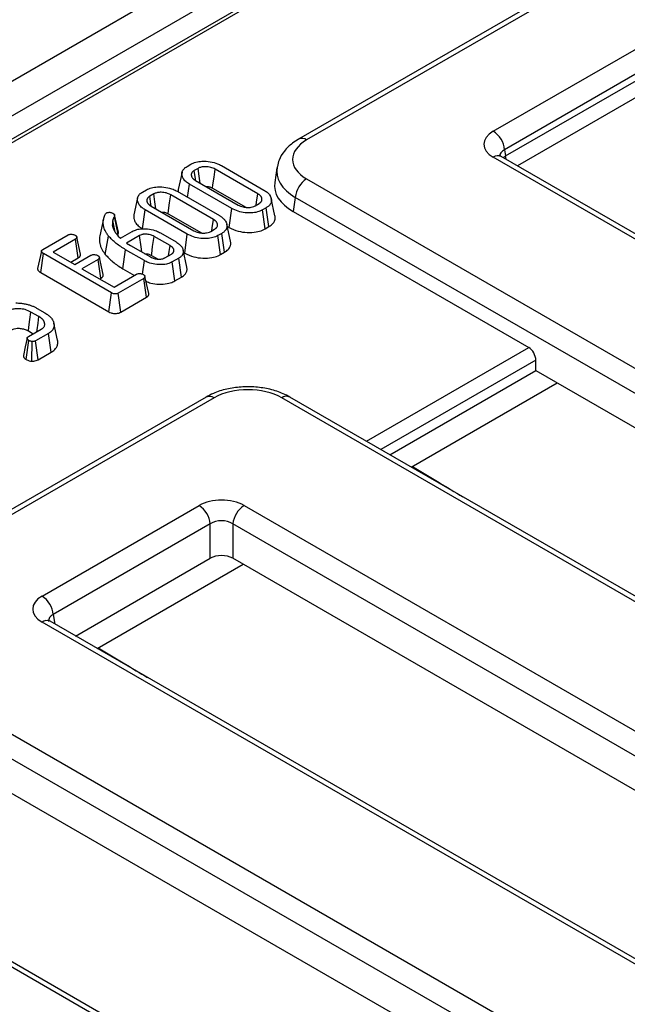
# Model space of a CAD drawing. Units: millimetres. Extents: x -6 to 592, y 1 to 415.
# Drawn here: x 395 to 406, y 216 to 235 of the extents above; entities that cross this region are included whole.
import ezdxf

# ---------------------------------------------------------------- set-up
doc = ezdxf.new("R2010")
doc.units = ezdxf.units.MM

msp = doc.modelspace()

# ---------------------------------------------------------------- linework, layer by layer
at = {"color": 7, "linetype": 'Continuous', "lineweight": 25}
for p, q in [((346.440547, 205.829695), (487.720482, 287.388866)), ((347.006232, 205.503132), (488.286167, 287.062302)), ((403.518709, 237.689962), (361.737382, 213.570116)), ((403.618701, 237.680061), (361.837374, 213.560214)), ((405.957971, 235.993635), (400.033987, 232.573791)), ((406.107958, 235.978782), (400.183975, 232.558939)), ((403.685277, 232.722687), (406.628733, 234.421908)), ((406.840058, 234.0763), (403.896602, 232.377079)), ((403.914366, 232.259842), (406.840058, 233.948808)), ((481.841325, 187.11618), (403.685277, 232.234706)), ((481.991312, 187.131032), (403.835265, 232.249558)), ((403.896602, 232.377079), (403.914366, 232.259842)), ((397.941655, 232.062684), (398.013698, 232.104273)), ((398.58913, 232.077188), (399.380993, 231.620055)), ((397.84903, 231.953883), (397.779067, 231.632418)), ((398.150215, 232.026512), (398.076357, 231.983874)), ((399.268994, 231.550506), (398.468656, 232.012532)), ((399.627575, 232.037871), (399.585916, 231.762942)), ((397.953346, 231.482422), (397.988574, 231.730494)), ((398.780436, 231.273361), (397.988574, 231.730494)), ((398.100573, 231.800042), (398.900911, 231.338017)), ((400.183975, 231.826968), (481.135025, 185.094921)), ((397.108625, 231.581786), (397.180668, 231.623375)), ((397.317185, 231.545614), (397.243327, 231.502976)), ((398.435964, 231.069609), (397.635626, 231.531634)), ((397.7561, 231.59629), (398.547963, 231.139157)), ((398.419941, 231.656456), (399.043569, 231.296443)), ((397.016, 231.472985), (396.946037, 231.15152)), ((397.267543, 231.319144), (398.067881, 230.857119)), ((399.219351, 231.324037), (399.29321, 231.366675)), ((399.590957, 231.138746), (399.520965, 231.460339)), ((399.97265, 231.48136), (399.932296, 231.215048)), ((480.9237, 184.749313), (399.97265, 231.48136)), ((396.411205, 231.171135), (396.42967, 231.189833)), ((396.649791, 230.78869), (396.581322, 231.125702)), ((396.654421, 230.831596), (396.584499, 231.152861)), ((397.105119, 230.894507), (397.155544, 231.249596)), ((397.947407, 230.792463), (397.155544, 231.249596)), ((397.586912, 231.175558), (398.210539, 230.815545)), ((398.73108, 230.917655), (398.780436, 231.273361)), ((399.427911, 231.287865), (399.355869, 231.246276)), ((399.404878, 230.89037), (399.355869, 231.246276)), ((399.478626, 230.932943), (399.427911, 231.287865)), ((399.932296, 231.215048), (404.352639, 228.663238)), ((396.376802, 231.079874), (396.306773, 230.758113)), ((396.554858, 230.909632), (396.542879, 230.964762)), ((398.757927, 230.657848), (398.687935, 230.979442)), ((398.697115, 230.937263), (398.73108, 230.917655)), ((395.23794, 230.501862), (395.716509, 230.778134)), ((396.408885, 230.41242), (396.472653, 230.756466)), ((396.617646, 230.79823), (396.65397, 230.75664)), ((396.640318, 230.772271), (396.649791, 230.78869)), ((396.65397, 230.75664), (396.69544, 230.716973)), ((396.69544, 230.716973), (396.913384, 230.84279)), ((397.051112, 230.765727), (396.808347, 230.625582)), ((397.624123, 230.576478), (397.323845, 230.749825)), ((397.444925, 230.814131), (397.735517, 230.646376)), ((397.898051, 230.436758), (397.947407, 230.792463)), ((398.386321, 230.843139), (398.46018, 230.885777)), ((398.594881, 230.806967), (398.522839, 230.765378)), ((398.571848, 230.409472), (398.522839, 230.765378)), ((398.645596, 230.452045), (398.594881, 230.806967)), ((399.404878, 230.89037), (399.478626, 230.932943)), ((395.851513, 230.699499), (395.430155, 230.456254)), ((395.902989, 230.345017), (395.851513, 230.699499)), ((395.944926, 230.416078), (395.875008, 230.737339)), ((396.808347, 230.625582), (396.880692, 230.580672)), ((396.880692, 230.580672), (397.25604, 230.363989)), ((395.21082, 230.471993), (395.140653, 230.149509)), ((395.198584, 230.071535), (395.24914, 230.426547)), ((396.525928, 229.689473), (395.24914, 230.426547)), ((395.430155, 230.456254), (395.836983, 230.221397)), ((395.836983, 230.221397), (396.13938, 230.395967)), ((396.739174, 230.143967), (396.78958, 230.499066)), ((397.14283, 230.295139), (396.78958, 230.499066)), ((397.274875, 230.393897), (397.388625, 230.328231)), ((397.528773, 230.348087), (397.651669, 230.419033)), ((397.938164, 230.175247), (397.868184, 230.496786)), ((397.878834, 230.447851), (397.898051, 230.436758)), ((398.571848, 230.409472), (398.645596, 230.452045)), ((395.762916, 230.264155), (395.902989, 230.345017)), ((396.27499, 230.317681), (395.972593, 230.143111)), ((396.326624, 229.96329), (396.27499, 230.317681)), ((396.368431, 230.034136), (396.298501, 230.355451)), ((397.10775, 230.04182), (397.14283, 230.295139)), ((397.785765, 230.339874), (397.665896, 230.270675)), ((397.715165, 229.914919), (397.665896, 230.270675)), ((397.83613, 229.984751), (397.785765, 230.339874)), ((395.198584, 230.071535), (396.476773, 229.333652)), ((395.972593, 230.143111), (396.573149, 229.796417)), ((396.573149, 229.796417), (396.994507, 230.039662)), ((396.739174, 230.143967), (396.957181, 230.018114)), ((396.305354, 229.951012), (396.326624, 229.96329)), ((397.130722, 229.961726), (396.652154, 229.685454)), ((397.182314, 229.607311), (397.130722, 229.961726)), ((397.223486, 229.678132), (397.153567, 229.999398)), ((397.715165, 229.914919), (397.83613, 229.984751)), ((396.476773, 229.333652), (396.525928, 229.689473)), ((396.701541, 229.329767), (396.652154, 229.685454)), ((396.701541, 229.329767), (397.182314, 229.607311)), ((395.166201, 229.244223), (395.016061, 229.330897)), ((395.131693, 229.398348), (395.277897, 229.313947)), ((395.515089, 228.801323), (395.44513, 229.122763)), ((394.967272, 228.974864), (395.058648, 228.922114)), ((394.967629, 228.86957), (395.209789, 229.009366)), ((395.342977, 228.929683), (395.102634, 228.790935)), ((395.393833, 228.574843), (395.342977, 228.929683)), ((394.923921, 228.440468), (394.974894, 228.795479)), ((395.031614, 228.408441), (395.039672, 228.775907)), ((395.151103, 228.434718), (395.102634, 228.790935)), ((395.151103, 228.434718), (395.393833, 228.574843)), ((404.482228, 228.233241), (404.482228, 228.426313)), ((401.744799, 226.652957), (404.482228, 228.233241)), ((404.482228, 228.233241), (426.427544, 215.56448)), ((402.146898, 226.420831), (404.884327, 228.001115)), ((398.300684, 227.736059), (391.572276, 223.851831)), ((398.450672, 227.721207), (391.722263, 223.836979)), ((474.022868, 184.826278), (399.718621, 227.721207)), ((474.172855, 184.841131), (399.868609, 227.736059)), ((395.223566, 224.000727), (398.167022, 225.699948)), ((399.012321, 225.699948), (470.521565, 184.41854)), ((398.378347, 225.35434), (395.434891, 223.655119)), ((398.378347, 224.709546), (398.378347, 225.35434)), ((470.31024, 184.072932), (398.800997, 225.35434)), ((398.800997, 225.35434), (398.800997, 224.709546)), ((395.852243, 223.251257), (398.378347, 224.709546)), ((420.534988, 212.16278), (398.800997, 224.709546)), ((396.254341, 223.01913), (398.99177, 224.599414)), ((466.73281, 182.231338), (395.223566, 223.512746)), ((466.882797, 182.24619), (395.373554, 223.527598)), ((391.722263, 223.105008), (466.02651, 180.210079)), ((465.815185, 179.864472), (391.510939, 222.7594)), ((392.697115, 221.42984), (410.880506, 210.932792)), ((462.237755, 178.022877), (387.933508, 220.917806)), ((462.387742, 178.03773), (388.083496, 220.932658))]:
    msp.add_line(p, q, dxfattribs=at)
at = {"color": 8, "linetype": 'Continuous', "lineweight": 25}
for p, q in [((406.980941, 233.718403), (404.135909, 232.076)), ((401.307576, 226.905361), (404.352639, 228.663238)), ((404.482228, 228.426313), (401.577576, 226.749493)), ((395.434891, 223.655119), (395.461946, 223.476571))]:
    msp.add_line(p, q, dxfattribs=at)
at = {"color": 8, "linetype": 'Continuous', "lineweight": 25, "flags": 128}
msp.add_lwpolyline([(403.927553, 232.196281), (403.919054, 232.227383), (403.914366, 232.259842)], dxfattribs=at)
at = {"color": 7, "linetype": 'Continuous', "lineweight": 25, "flags": 128}
for points in [[(398.102539, 231.802628), (398.098205, 231.832624), (398.076357, 231.983874)], [(398.188003, 231.74957), (398.170565, 231.877385), (398.150215, 232.026512)], [(398.419941, 231.656456), (398.427858, 231.714337), (398.448256, 231.863435), (398.468656, 232.012532)], [(397.269411, 231.322411), (397.265176, 231.351726), (397.243327, 231.502976)], [(397.354973, 231.268672), (397.337535, 231.396487), (397.317185, 231.545614)], [(397.586912, 231.175558), (397.594829, 231.233439), (397.615226, 231.382537), (397.635626, 231.531634)], [(399.238041, 231.334827), (399.246263, 231.39211), (399.268994, 231.550506)], [(396.594073, 230.830365), (396.574577, 230.922558), (396.548025, 231.048115)], [(398.405011, 230.853929), (398.413233, 230.911212), (398.435964, 231.069609)], [(397.092896, 230.45817), (397.079833, 230.554346), (397.051112, 230.765727)], [(397.274875, 230.393897), (397.279229, 230.425553), (397.297733, 230.560051), (397.323845, 230.749825)], [(397.597214, 230.387597), (397.608771, 230.468714), (397.624123, 230.576478)], [(394.967272, 228.974864), (394.977312, 229.048136), (394.996686, 229.189517), (395.016061, 229.330897)], [(395.125559, 228.960741), (395.130881, 228.997861), (395.148541, 229.121042), (395.166201, 229.244223)], [(394.943346, 228.839622), (394.908087, 228.676634), (394.872827, 228.513642)]]:
    msp.add_lwpolyline(points, dxfattribs=at)
at = {"color": 7, "linetype": 'Continuous', "lineweight": 25}
for centre, start, end in [((403.432761, 232.330872), 5.6889994, 57.1991371), ((400.43649, 231.435153), 122.8008629, 174.3110006), ((397.914506, 225.308133), 5.6889994, 57.1991371), ((399.264837, 225.308133), 122.8008629, 174.3110006), ((394.97105, 223.608912), 5.6889994, 57.1991371)]:
    msp.add_arc(centre, 0.466137, start, end, dxfattribs=at)
at = {"color": 8, "linetype": 'Continuous', "lineweight": 25}
for centre, radius, start, end in [((400.096276, 232.438138), 0.149278, 54.0213641, 114.635564), ((403.772966, 232.113932), 0.14925, 65.328643, 125.9818154), ((398.362983, 227.600433), 0.14925, 54.0181846, 114.671357), ((399.805857, 227.605008), 0.1453, 64.4131749, 126.8972835), ((395.310802, 223.396547), 0.1453, 64.4131749, 126.8972835)]:
    msp.add_arc(centre, radius, start, end, dxfattribs=at)
at = {"color": 7, "linetype": 'Continuous', "lineweight": 25}
for centre, major_axis, ratio, start_param, end_param in [((404.114397, 232.478696), (0.604575, 0), 0.572919093, 2.359992588, 3.923192719), ((400.827654, 232.192953), (0.906863, 0), 0.572919093, 2.359992588, 3.923192719), ((400.790536, 231.703029), (1.20915, 0), 0.572919093, 3.054997274, 3.923192719), ((404.340267, 228.492787), (-0.085472, 0.181281), 0.62526097, 4.066290954, 5.549820818), ((399.084646, 227.349618), (0.9, 0), 0.581689643, 0.789196262, 2.352396392), ((398.589672, 225.452222), (0.6, 0), 0.581689643, 0.789196262, 2.352396392), ((398.589672, 225.20726), (0.3, 0), 0.69072434, 0.789196262, 2.352396392), ((398.589672, 224.585683), (0.3, 0), 0.581689643, 0.789196262, 2.352396392), ((395.652686, 223.756736), (0.604575, 0), 0.572919093, 2.359992588, 3.923192719)]:
    msp.add_ellipse(centre, major_axis=major_axis, ratio=ratio, start_param=start_param, end_param=end_param, dxfattribs=at)
at = {"color": 8, "linetype": 'Continuous', "lineweight": 25}
for centre, major_axis, ratio, start_param, end_param in [((404.114397, 232.233734), (0.305879, -0.043719), 0.556610421, 2.439381453, 3.307694694), ((404.12677, 232.15208), (0.298752, 0.030001), 0.574868045, 2.302328382, 2.521691221), ((400.827654, 231.947991), (1.204316, -0.044912), 0.574551811, 3.053962951, 3.944615963), ((395.652686, 223.511774), (0.305879, -0.043719), 0.556610421, 2.439381453, 3.307694694)]:
    msp.add_ellipse(centre, major_axis=major_axis, ratio=ratio, start_param=start_param, end_param=end_param, dxfattribs=at)
at = {"color": 7, "linetype": 'Continuous', "lineweight": 25}
for points, knots in [([(400.033987, 232.573791), (399.995099, 232.549473), (399.893255, 232.485784), (399.764489, 232.357839), (399.666222, 232.206593), (399.645653, 232.101414), (399.637511, 232.059777)], [0, 0, 0, 0, 0.195313824, 0.511517234, 0.806626981, 1, 1, 1, 1]), ([(403.835265, 232.249558), (403.825292, 232.256152), (403.802447, 232.271258), (403.801004, 232.274124), (403.800191, 232.275739)], [0, 0, 0, 0, 0.436528838, 1, 1, 1, 1]), ([(397.988574, 231.730494), (397.976497, 231.737846), (397.950582, 231.753621), (397.917362, 231.780361), (397.894364, 231.804563), (397.879997, 231.82367), (397.870935, 231.837419), (397.863103, 231.851527), (397.857046, 231.866101), (397.85099, 231.885245), (397.845633, 231.911244), (397.845619, 231.9443), (397.853633, 231.972472), (397.864474, 231.993214), (397.873878, 232.006953), (397.885346, 232.020317), (397.897239, 232.031567), (397.915142, 232.046147), (397.930281, 232.055589), (397.941655, 232.062684)], [0, 0, 0, 0, 0.082262518, 0.176510687, 0.266419821, 0.306006215, 0.345689906, 0.385904063, 0.426294336, 0.467369021, 0.54398747, 0.638742694, 0.735026014, 0.774625741, 0.814629452, 0.854917145, 0.895650381, 0.921596185, 1, 1, 1, 1]), ([(398.013698, 232.104273), (398.043909, 232.118598), (398.104497, 232.147326), (398.235006, 232.16391), (398.377433, 232.155988), (398.503158, 232.12237), (398.564611, 232.090073), (398.58913, 232.077188)], [0, 0, 0, 0, 0.181526196, 0.364042965, 0.610184566, 0.844470175, 1, 1, 1, 1]), ([(398.468656, 232.012532), (398.442707, 232.025013), (398.390483, 232.050133), (398.299682, 232.060578), (398.221619, 232.055172), (398.176357, 232.04031), (398.155182, 232.029133), (398.150215, 232.026512)], [0, 0, 0, 0, 0.2834052907, 0.570393031, 0.7559970409, 0.9427740864, 1, 1, 1, 1]), ([(398.076357, 231.983874), (398.070359, 231.980029), (398.058824, 231.972633), (398.044447, 231.960562), (398.033767, 231.947016), (398.027306, 231.934515), (398.023101, 231.92122), (398.021656, 231.910162), (398.021942, 231.899073), (398.023178, 231.889122), (398.025584, 231.87914), (398.029393, 231.869207), (398.035377, 231.857758), (398.043884, 231.845889), (398.054047, 231.834597), (398.063021, 231.826149), (398.073237, 231.817895), (398.085898, 231.809232), (398.095677, 231.803108), (398.100573, 231.800042)], [0, 0, 0, 0, 0.075787661, 0.145770399, 0.213662253, 0.293065476, 0.336278512, 0.411575301, 0.455079209, 0.498736743, 0.557710028, 0.602586354, 0.647699808, 0.7328185, 0.790353377, 0.834048105, 0.877941115, 0.938888354, 1, 1, 1, 1]), ([(397.180668, 231.623375), (397.210879, 231.6377), (397.271467, 231.666428), (397.401976, 231.683012), (397.544403, 231.67509), (397.670128, 231.641472), (397.731581, 231.609175), (397.7561, 231.59629)], [0, 0, 0, 0, 0.181526196, 0.364042965, 0.610184566, 0.844470175, 1, 1, 1, 1]), ([(398.291599, 231.689765), (398.308135, 231.689053), (398.345444, 231.687446), (398.388618, 231.67307), (398.411867, 231.660739), (398.419941, 231.656456)], [0, 0, 0, 0, 0.341942922, 0.771455685, 1, 1, 1, 1]), ([(397.155544, 231.249596), (397.145843, 231.255448), (397.125558, 231.267686), (397.096603, 231.289261), (397.073726, 231.310197), (397.056992, 231.329359), (397.042639, 231.348621), (397.02815, 231.372714), (397.018657, 231.400828), (397.014043, 231.423795), (397.012396, 231.4471), (397.014356, 231.470674), (397.022071, 231.494383), (397.031449, 231.512324), (397.04086, 231.526071), (397.052324, 231.539426), (397.064942, 231.551364), (397.083024, 231.565867), (397.098183, 231.575293), (397.108625, 231.581786)], [0, 0, 0, 0, 0.065774614, 0.137543122, 0.221342892, 0.266447538, 0.31175764, 0.391670023, 0.473074767, 0.543932495, 0.579322831, 0.662521755, 0.735038264, 0.774704598, 0.814634987, 0.854990721, 0.895649082, 0.928121824, 1, 1, 1, 1]), ([(397.243327, 231.502976), (397.237329, 231.499131), (397.225794, 231.491735), (397.211418, 231.479666), (397.202844, 231.468788), (397.195546, 231.456488), (397.191427, 231.445763), (397.189341, 231.434808), (397.188695, 231.426702), (397.188911, 231.418175), (397.190151, 231.408224), (397.193275, 231.395195), (397.199014, 231.382506), (397.206322, 231.371322), (397.213167, 231.362419), (397.221018, 231.353698), (397.22999, 231.345251), (397.244416, 231.333602), (397.257742, 231.325271), (397.267543, 231.319144)], [0, 0, 0, 0, 0.075789958, 0.145774818, 0.213668729, 0.250170757, 0.336276235, 0.373868546, 0.411612384, 0.455117611, 0.498776468, 0.557751541, 0.647684019, 0.690188078, 0.732841115, 0.790377736, 0.834073788, 0.877968129, 1, 1, 1, 1]), ([(397.635626, 231.531634), (397.609677, 231.544115), (397.557453, 231.569235), (397.466653, 231.57968), (397.388589, 231.574274), (397.343327, 231.559413), (397.322152, 231.548235), (397.317185, 231.545614)], [0, 0, 0, 0, 0.283405291, 0.570393031, 0.755997041, 0.942774086, 1, 1, 1, 1]), ([(397.779165, 231.632408), (397.779055, 231.63206), (397.775738, 231.621612), (397.775678, 231.605723), (397.775196, 231.590142), (397.776091, 231.58487), (397.776114, 231.584736)], [0, 0, 0, 0, 0.022182394, 0.667229686, 0.991540398, 1, 1, 1, 1]), ([(399.29321, 231.366675), (399.29605, 231.368502), (399.304077, 231.373666), (399.316061, 231.382015), (399.326822, 231.392413), (399.334037, 231.402028), (399.34068, 231.413378), (399.34585, 231.4264), (399.348524, 231.443509), (399.347053, 231.462085), (399.341864, 231.478289), (399.335685, 231.490454), (399.329844, 231.499739), (399.322714, 231.50884), (399.314273, 231.517669), (399.305997, 231.525093), (399.297209, 231.531949), (399.285092, 231.5404), (399.275436, 231.546462), (399.268994, 231.550506)], [0, 0, 0, 0, 0.035978708, 0.101690772, 0.158482815, 0.212790999, 0.254928092, 0.333920016, 0.407865693, 0.506008235, 0.605447319, 0.648468634, 0.691660788, 0.750100475, 0.794608474, 0.839322784, 0.879356977, 0.919508502, 1, 1, 1, 1]), ([(399.380993, 231.620055), (399.391467, 231.613737), (399.413325, 231.600553), (399.442636, 231.578352), (399.464528, 231.557974), (399.48398, 231.536676), (399.49676, 231.518523), (399.506901, 231.499584), (399.515813, 231.480206), (399.522089, 231.458164), (399.525736, 231.42887), (399.523425, 231.399062), (399.51434, 231.372073), (399.502998, 231.352935), (399.492441, 231.33917), (399.479949, 231.325794), (399.463307, 231.311037), (399.445317, 231.298592), (399.43222, 231.29052), (399.427911, 231.287865)], [0, 0, 0, 0, 0.070899944, 0.147952128, 0.225923682, 0.26514699, 0.343188748, 0.384373376, 0.425928722, 0.505752983, 0.565099977, 0.663989941, 0.746853763, 0.787121366, 0.827845905, 0.868839022, 0.91026971, 0.97048308, 1, 1, 1, 1]), ([(398.900911, 231.338017), (398.92973, 231.324561), (398.980317, 231.300942), (399.068491, 231.290738), (399.139072, 231.294556), (399.188779, 231.307956), (399.211146, 231.319721), (399.219351, 231.324037)], [0, 0, 0, 0, 0.310392472, 0.544844709, 0.743197067, 0.905798737, 1, 1, 1, 1]), ([(396.472653, 230.756466), (396.459595, 230.773537), (396.433427, 230.807747), (396.406044, 230.856816), (396.386561, 230.907279), (396.375263, 230.951781), (396.370534, 230.990475), (396.369738, 231.018274), (396.370974, 231.042974), (396.375157, 231.074915), (396.383757, 231.111166), (396.398348, 231.14513), (396.407726, 231.164098), (396.411205, 231.171135)], [0, 0, 0, 0, 0.131406375, 0.263332764, 0.362315463, 0.495385124, 0.579742408, 0.635409574, 0.691187121, 0.75374714, 0.861029619, 0.948440247, 1, 1, 1, 1]), ([(396.42967, 231.189833), (396.435304, 231.192604), (396.446628, 231.198173), (396.469151, 231.201905), (396.484598, 231.20178), (396.492631, 231.201716)], [0, 0, 0, 0, 0.322171919, 0.647524742, 1, 1, 1, 1]), ([(396.492631, 231.201716), (396.502267, 231.200315), (396.521655, 231.197497), (396.542485, 231.189436), (396.553534, 231.183794), (396.557106, 231.181969)], [0, 0, 0, 0, 0.4006740919, 0.8062090691, 1, 1, 1, 1]), ([(396.581322, 231.125702), (396.577436, 231.119406), (396.56966, 231.106811), (396.556592, 231.081152), (396.55145, 231.061321), (396.548025, 231.048115)], [0, 0, 0, 0, 0.25031922, 0.500741009, 1, 1, 1, 1]), ([(396.557106, 231.181969), (396.558581, 231.181035), (396.56153, 231.179166), (396.565853, 231.176304), (396.569965, 231.173325), (396.573726, 231.170192), (396.577015, 231.166868), (396.579813, 231.163372), (396.582076, 231.159692), (396.583819, 231.155684), (396.584921, 231.151369), (396.585369, 231.146778), (396.585193, 231.14213), (396.584265, 231.136056), (396.582779, 231.130589), (396.581614, 231.12668), (396.581322, 231.125702)], [0, 0, 0, 0, 0.062081947, 0.124183562, 0.186506747, 0.249076629, 0.311215, 0.374341455, 0.437989176, 0.502734152, 0.5769977, 0.651907851, 0.728350245, 0.805140729, 0.951252188, 1, 1, 1, 1]), ([(396.947011, 231.151434), (396.945855, 231.147579), (396.942715, 231.137103), (396.942238, 231.120518), (396.943043, 231.097491), (396.948995, 231.066182), (396.959698, 231.036547), (396.977368, 231.006444), (396.996309, 230.980417), (397.025729, 230.950332), (397.05492, 230.926773), (397.081768, 230.908576), (397.097328, 230.899201), (397.105119, 230.894507)], [0, 0, 0, 0, 0.041523959, 0.112837296, 0.175608287, 0.28625182, 0.446985667, 0.495822325, 0.623814432, 0.746224713, 0.862088075, 0.930945145, 1, 1, 1, 1]), ([(397.458569, 231.208867), (397.475106, 231.208155), (397.512414, 231.206548), (397.555588, 231.192172), (397.578837, 231.179841), (397.586912, 231.175558)], [0, 0, 0, 0, 0.341942922, 0.771455685, 1, 1, 1, 1]), ([(398.547963, 231.139157), (398.554399, 231.13528), (398.567305, 231.127505), (398.590494, 231.112247), (398.614096, 231.09345), (398.633761, 231.074676), (398.650296, 231.056372), (398.66714, 231.03291), (398.681465, 231.004316), (398.688681, 230.978009), (398.691308, 230.959258), (398.692252, 230.938966), (398.689202, 230.914402), (398.680881, 230.89043), (398.66711, 230.867248), (398.651628, 230.849086), (398.630272, 230.830132), (398.612286, 230.817694), (398.59919, 230.809622), (398.594881, 230.806967)], [0, 0, 0, 0, 0.043561102, 0.087349054, 0.164563983, 0.231502124, 0.265164968, 0.331947611, 0.437189212, 0.505748449, 0.547671357, 0.589723823, 0.67032922, 0.746916962, 0.787258965, 0.86891339, 0.910268881, 0.970482807, 1, 1, 1, 1]), ([(399.355869, 231.246276), (399.325518, 231.231916), (399.264625, 231.203107), (399.1474, 231.188003), (399.022278, 231.191652), (398.891131, 231.2176), (398.81792, 231.254479), (398.780436, 231.273361)], [0, 0, 0, 0, 0.182128924, 0.365399609, 0.547004428, 0.768064893, 1, 1, 1, 1]), ([(399.478626, 230.932943), (399.491808, 230.941197), (399.516812, 230.956854), (399.547131, 230.983994), (399.569313, 231.011089), (399.585794, 231.041797), (399.593552, 231.070549), (399.596017, 231.100878), (399.594429, 231.122206), (399.591478, 231.135575), (399.590781, 231.138734)], [0, 0, 0, 0, 0.150219513, 0.284933955, 0.431012643, 0.55059127, 0.714669449, 0.819364316, 0.957324401, 1, 1, 1, 1]), ([(396.548025, 231.048115), (396.546745, 231.041186), (396.544185, 231.027325), (396.540898, 230.999534), (396.542087, 230.978661), (396.542879, 230.964762)], [0, 0, 0, 0, 0.250370371, 0.500810899, 1, 1, 1, 1]), ([(396.542879, 230.964762), (396.543444, 230.961162), (396.544573, 230.953962), (396.546414, 230.943168), (396.54855, 230.932388), (396.551129, 230.92164), (396.555343, 230.907368), (396.560597, 230.893196), (396.569648, 230.872248), (396.580082, 230.851549), (396.593087, 230.831377), (396.60504, 230.814741), (396.612603, 230.804835), (396.617646, 230.79823)], [0, 0, 0, 0, 0.062666956, 0.125336494, 0.188034514, 0.25076373, 0.313437656, 0.439005244, 0.501890838, 0.687761915, 0.81233303, 0.874852924, 1, 1, 1, 1]), ([(398.46018, 230.885777), (398.46302, 230.887604), (398.471047, 230.892768), (398.483031, 230.901117), (398.493792, 230.911515), (398.500723, 230.920752), (398.508876, 230.934443), (398.513468, 230.947611), (398.515197, 230.964282), (398.514512, 230.97523), (398.512214, 230.986085), (398.509917, 230.993609), (398.505621, 231.004318), (398.498911, 231.016168), (398.487505, 231.030719), (398.475488, 231.042346), (398.462007, 231.052683), (398.449649, 231.061016), (398.440797, 231.066575), (398.435964, 231.069609)], [0, 0, 0, 0, 0.0359829389, 0.1017027304, 0.1585014521, 0.2128160228, 0.248911721, 0.3706434167, 0.4077967706, 0.493607216, 0.530635064, 0.5680138214, 0.6054985342, 0.6916790718, 0.750125631, 0.8393069441, 0.8893539616, 0.9396024696, 1, 1, 1, 1]), ([(395.716509, 230.778134), (395.723459, 230.781456), (395.737411, 230.788124), (395.766952, 230.791559), (395.797202, 230.789317), (395.824841, 230.783211), (395.83818, 230.776372), (395.843945, 230.773416)], [0, 0, 0, 0, 0.190042619, 0.381511564, 0.621358058, 0.836360299, 1, 1, 1, 1]), ([(395.843945, 230.773416), (395.845324, 230.772468), (395.849463, 230.769624), (395.855538, 230.765268), (395.861063, 230.760629), (395.864863, 230.756775), (395.868178, 230.752693), (395.871277, 230.747763), (395.873535, 230.742619), (395.875128, 230.737309), (395.875872, 230.732867), (395.875874, 230.728144), (395.875159, 230.723833), (395.873504, 230.719604), (395.870993, 230.71552), (395.867682, 230.711615), (395.862978, 230.707409), (395.85746, 230.703405), (395.853497, 230.700802), (395.851513, 230.699499)], [0, 0, 0, 0, 0.044839109, 0.134586663, 0.202513013, 0.248551683, 0.295087401, 0.365685948, 0.438218354, 0.487022643, 0.560886029, 0.599539423, 0.657990866, 0.717404615, 0.756096982, 0.814793374, 0.874466337, 0.937130267, 1, 1, 1, 1]), ([(396.30837, 230.758015), (396.305293, 230.744077), (396.299123, 230.716128), (396.299128, 230.678673), (396.302542, 230.636833), (396.310134, 230.599387), (396.321392, 230.562826), (396.33456, 230.528295), (396.354994, 230.487305), (396.382811, 230.446392), (396.401848, 230.421588), (396.408885, 230.41242)], [0, 0, 0, 0, 0.11855527, 0.237734507, 0.315641906, 0.472328204, 0.555631358, 0.629203486, 0.770873082, 0.915304261, 1, 1, 1, 1]), ([(396.78958, 230.499066), (396.72835, 230.537581), (396.635811, 230.59579), (396.535806, 230.684733), (396.493759, 230.732492), (396.472653, 230.756466)], [0, 0, 0, 0, 0.493401523, 0.745698147, 1, 1, 1, 1]), ([(396.649791, 230.78869), (396.650526, 230.791117), (396.651996, 230.795973), (396.653993, 230.803286), (396.655359, 230.810668), (396.655946, 230.818146), (396.655719, 230.825148), (396.65475, 230.829624), (396.654324, 230.83159)], [0, 0, 0, 0, 0.17123305, 0.342498764, 0.514309226, 0.686690788, 0.862449113, 1, 1, 1, 1]), ([(396.913384, 230.84279), (396.940326, 230.855625), (396.994302, 230.88134), (397.110467, 230.896292), (397.2398, 230.889026), (397.35947, 230.8588), (397.419799, 230.827265), (397.444925, 230.814131)], [0, 0, 0, 0, 0.1754708299, 0.3515384564, 0.5874297095, 0.8281737618, 1, 1, 1, 1]), ([(397.323845, 230.749825), (397.301824, 230.760691), (397.257514, 230.782554), (397.181784, 230.79366), (397.130291, 230.791266), (397.102443, 230.786043), (397.078546, 230.779633), (397.062041, 230.771267), (397.051112, 230.765727)], [0, 0, 0, 0, 0.28281586, 0.569072519, 0.742066988, 0.784863031, 0.857551925, 1, 1, 1, 1]), ([(398.522839, 230.765378), (398.492488, 230.751018), (398.431595, 230.722209), (398.31437, 230.707105), (398.189248, 230.710754), (398.058101, 230.736702), (397.98489, 230.773581), (397.947407, 230.792463)], [0, 0, 0, 0, 0.1821289242, 0.3653996087, 0.5470044279, 0.7680648927, 1, 1, 1, 1]), ([(398.067881, 230.857119), (398.0967, 230.843663), (398.147287, 230.820044), (398.235461, 230.80984), (398.306042, 230.813658), (398.355749, 230.827058), (398.378116, 230.838823), (398.386321, 230.843139)], [0, 0, 0, 0, 0.310392473, 0.544844709, 0.743197067, 0.905798737, 1, 1, 1, 1]), ([(398.73108, 230.917655), (398.78566, 230.8914), (398.884822, 230.8437), (399.069407, 230.818668), (399.229595, 230.825849), (399.341622, 230.857299), (399.389298, 230.882224), (399.404878, 230.89037)], [0, 0, 0, 0, 0.281655617, 0.51171519, 0.741805878, 0.915625397, 1, 1, 1, 1]), ([(397.651669, 230.419033), (397.656466, 230.422178), (397.664489, 230.427438), (397.674566, 230.435428), (397.68058, 230.441663), (397.685675, 230.448122), (397.689735, 230.454538), (397.693274, 230.462254), (397.695425, 230.469265), (397.696615, 230.475702), (397.697174, 230.482185), (397.697029, 230.488723), (397.696234, 230.495283), (397.695104, 230.500753), (397.693229, 230.507293), (397.690185, 230.514896), (397.685056, 230.523869), (397.679706, 230.531188), (397.674892, 230.536973), (397.669703, 230.542732), (397.662542, 230.549812), (397.652732, 230.55795), (397.643509, 230.564342), (397.633909, 230.570503), (397.62802, 230.574099), (397.624123, 230.576478)], [0, 0, 0, 0, 0.0712519471, 0.1191702776, 0.1678087758, 0.1923293001, 0.2398742924, 0.283790052, 0.327940678, 0.3608461768, 0.3938583485, 0.438308858, 0.4719625009, 0.5056974575, 0.531960979, 0.5847130758, 0.6382383926, 0.6924925869, 0.7197125314, 0.7473938523, 0.8029109563, 0.8590471545, 0.9158285243, 0.9442979256, 1, 1, 1, 1]), ([(397.735517, 230.646376), (397.746816, 230.639494), (397.764231, 230.628886), (397.785337, 230.61325), (397.800852, 230.60053), (397.815246, 230.587198), (397.82826, 230.57329), (397.839096, 230.55937), (397.851057, 230.541226), (397.862742, 230.518397), (397.870266, 230.490497), (397.87267, 230.462157), (397.870204, 230.438504), (397.863419, 230.419473), (397.857069, 230.405638), (397.846228, 230.389102), (397.830204, 230.371848), (397.809359, 230.354027), (397.793478, 230.3445), (397.785765, 230.339874)], [0, 0, 0, 0, 0.083280298, 0.128342537, 0.174084852, 0.219964962, 0.266328138, 0.31290958, 0.353976554, 0.436916133, 0.521582132, 0.601458812, 0.68604541, 0.728885441, 0.772064247, 0.811711148, 0.88399048, 0.943662091, 1, 1, 1, 1]), ([(398.645596, 230.452045), (398.65802, 230.459801), (398.683058, 230.475431), (398.713622, 230.502498), (398.736944, 230.531002), (398.750119, 230.556097), (398.757281, 230.577804), (398.761194, 230.596859), (398.762815, 230.62089), (398.76179, 230.641336), (398.758201, 230.654655), (398.757354, 230.6578)], [0, 0, 0, 0, 0.1413807631, 0.2849098125, 0.4309788282, 0.5625789613, 0.635060498, 0.7269652802, 0.8193990162, 0.9573499664, 1, 1, 1, 1]), ([(395.24914, 230.426547), (395.24774, 230.427401), (395.243538, 230.429964), (395.236632, 230.434312), (395.228923, 230.439879), (395.223277, 230.444904), (395.218479, 230.450176), (395.215329, 230.454567), (395.21284, 230.459067), (395.211487, 230.462318), (395.210438, 230.466382), (395.210427, 230.470315), (395.211433, 230.474997), (395.212993, 230.478871), (395.215711, 230.483401), (395.219526, 230.488139), (395.224616, 230.492804), (395.230995, 230.497442), (395.235331, 230.500201), (395.23794, 230.501862)], [0, 0, 0, 0, 0.0407717491, 0.122352529, 0.204491825, 0.2876185488, 0.329523243, 0.4108959447, 0.4519709056, 0.493252932, 0.5266555233, 0.5942975032, 0.6287113172, 0.6901661455, 0.7317131506, 0.7948199647, 0.8708618908, 0.9222583415, 1, 1, 1, 1]), ([(395.902989, 230.345017), (395.904307, 230.34588), (395.910584, 230.349988), (395.920822, 230.357144), (395.929911, 230.365702), (395.936792, 230.374023), (395.941844, 230.382308), (395.944978, 230.391169), (395.94629, 230.398788), (395.946485, 230.405308), (395.946003, 230.411088), (395.945171, 230.414664), (395.944843, 230.416072)], [0, 0, 0, 0, 0.04432455, 0.211108394, 0.356947936, 0.429732649, 0.566254397, 0.694165369, 0.77731571, 0.860992101, 0.945267484, 1, 1, 1, 1]), ([(396.13938, 230.395967), (396.14634, 230.399335), (396.160315, 230.406099), (396.19126, 230.409616), (396.225523, 230.407339), (396.252146, 230.399523), (396.264395, 230.393169), (396.267423, 230.391598)], [0, 0, 0, 0, 0.190336539, 0.382195022, 0.649819967, 0.913464553, 1, 1, 1, 1]), ([(396.267423, 230.391598), (396.268801, 230.390651), (396.27294, 230.387807), (396.279015, 230.38345), (396.28454, 230.378811), (396.288341, 230.374957), (396.291656, 230.370876), (396.294749, 230.365956), (396.297001, 230.360831), (396.298589, 230.355551), (396.299335, 230.351137), (396.299357, 230.346451), (396.298685, 230.342178), (396.297086, 230.337983), (396.294621, 230.33393), (396.291339, 230.330057), (396.286639, 230.325822), (396.281071, 230.321726), (396.277019, 230.319031), (396.27499, 230.317681)], [0, 0, 0, 0, 0.0448447011, 0.1346034273, 0.2025379403, 0.248581719, 0.2951222817, 0.3657279058, 0.4378688195, 0.4864057612, 0.5598571038, 0.5981719188, 0.6560933608, 0.7149501579, 0.7533099148, 0.8115242915, 0.8706953217, 0.9352416446, 1, 1, 1, 1]), ([(396.408885, 230.41242), (396.453479, 230.36441), (396.521179, 230.291525), (396.639166, 230.204441), (396.706014, 230.164019), (396.739174, 230.143967)], [0, 0, 0, 0, 0.493071163, 0.748539041, 1, 1, 1, 1]), ([(397.152284, 230.423886), (397.161465, 230.424083), (397.187912, 230.424651), (397.232737, 230.415398), (397.260286, 230.401341), (397.274875, 230.393897)], [0, 0, 0, 0, 0.200093898, 0.576424981, 1, 1, 1, 1]), ([(397.898051, 230.436758), (397.95263, 230.410503), (398.051792, 230.362802), (398.236377, 230.33777), (398.396565, 230.344951), (398.508592, 230.376401), (398.556268, 230.401326), (398.571848, 230.409472)], [0, 0, 0, 0, 0.281655617, 0.511715189, 0.741805878, 0.915625397, 1, 1, 1, 1]), ([(397.665896, 230.270675), (397.638211, 230.257554), (397.58275, 230.231269), (397.465784, 230.21672), (397.337806, 230.223095), (397.223267, 230.253024), (397.165949, 230.283035), (397.14283, 230.295139)], [0, 0, 0, 0, 0.1828745831, 0.3663616939, 0.6007788576, 0.8389808419, 1, 1, 1, 1]), ([(397.25604, 230.363989), (397.267538, 230.35787), (397.298549, 230.34137), (397.348585, 230.327091), (397.386546, 230.323509), (397.398309, 230.322399)], [0, 0, 0, 0, 0.289107876, 0.779713214, 1, 1, 1, 1]), ([(397.398309, 230.322399), (397.40445, 230.322397), (397.416735, 230.322393), (397.440827, 230.323076), (397.458457, 230.325093), (397.470049, 230.326419)], [0, 0, 0, 0, 0.255041015, 0.51021469, 1, 1, 1, 1]), ([(397.470049, 230.326419), (397.480552, 230.329206), (397.496423, 230.333418), (397.515327, 230.341396), (397.524279, 230.345851), (397.528773, 230.348087)], [0, 0, 0, 0, 0.493533561, 0.745800363, 1, 1, 1, 1]), ([(395.140722, 230.149504), (395.140623, 230.149061), (395.139689, 230.144873), (395.139834, 230.137045), (395.142943, 230.124486), (395.150609, 230.11077), (395.162358, 230.097231), (395.174401, 230.087311), (395.184721, 230.080131), (395.192172, 230.075436), (395.19698, 230.07251), (395.198584, 230.071535)], [0, 0, 0, 0, 0.015289957, 0.144489719, 0.265953646, 0.448575098, 0.634809346, 0.782156646, 0.862003469, 0.953975991, 1, 1, 1, 1]), ([(396.326624, 229.96329), (396.32788, 229.964124), (396.333861, 229.968089), (396.343666, 229.974957), (396.352601, 229.983162), (396.359567, 229.991258), (396.364824, 229.99946), (396.368156, 230.008258), (396.369636, 230.015834), (396.369988, 230.022327), (396.369596, 230.028447), (396.368753, 230.032372), (396.368375, 230.034132)], [0, 0, 0, 0, 0.042716824, 0.203337453, 0.343566955, 0.416276672, 0.552654624, 0.680458229, 0.763526443, 0.84712124, 0.931441722, 1, 1, 1, 1]), ([(396.994507, 230.039662), (397.001502, 230.043092), (397.015579, 230.049995), (397.043141, 230.052952), (397.071607, 230.051639), (397.100068, 230.046648), (397.115349, 230.03893), (397.12255, 230.035294)], [0, 0, 0, 0, 0.1918046687, 0.386050197, 0.5730279159, 0.7988041277, 1, 1, 1, 1]), ([(397.12255, 230.035294), (397.123927, 230.034346), (397.128063, 230.031503), (397.134133, 230.027149), (397.139656, 230.022513), (397.143458, 230.018664), (397.146778, 230.014588), (397.149889, 230.009658), (397.152153, 230.004506), (397.153734, 229.999178), (397.154445, 229.994729), (397.15446, 229.990017), (397.153844, 229.985732), (397.152315, 229.981515), (397.149846, 229.977444), (397.146505, 229.973558), (397.141817, 229.969424), (397.136435, 229.965513), (397.132628, 229.962989), (397.130722, 229.961726)], [0, 0, 0, 0, 0.045059089, 0.135246337, 0.203499593, 0.249752215, 0.296499872, 0.367416559, 0.440542568, 0.489763665, 0.564277919, 0.60293416, 0.66131399, 0.720580345, 0.759316073, 0.818183262, 0.878106278, 0.938968879, 1, 1, 1, 1]), ([(397.83613, 229.984751), (397.844335, 229.989691), (397.865816, 230.002624), (397.890996, 230.024295), (397.913045, 230.048647), (397.92785, 230.072486), (397.937675, 230.097663), (397.943177, 230.125189), (397.942051, 230.149477), (397.940152, 230.166715), (397.938368, 230.173683), (397.937971, 230.175231)], [0, 0, 0, 0, 0.099151634, 0.259579628, 0.376143603, 0.497099778, 0.625609249, 0.749733249, 0.89785716, 0.977313527, 1, 1, 1, 1]), ([(397.173454, 229.90802), (397.202364, 229.894944), (397.272928, 229.863027), (397.41725, 229.848772), (397.562933, 229.856991), (397.662095, 229.886442), (397.703263, 229.908533), (397.715165, 229.914919)], [0, 0, 0, 0, 0.184233849, 0.449676701, 0.71515715, 0.917647848, 1, 1, 1, 1]), ([(396.652154, 229.685454), (396.643468, 229.681063), (396.628941, 229.673719), (396.602763, 229.66861), (396.576485, 229.669674), (396.54946, 229.676781), (396.533906, 229.68517), (396.525928, 229.689473)], [0, 0, 0, 0, 0.237800814, 0.397699047, 0.559394497, 0.773995948, 1, 1, 1, 1]), ([(397.182314, 229.607311), (397.183549, 229.608127), (397.189431, 229.612014), (397.199073, 229.618746), (397.207892, 229.626803), (397.214796, 229.634788), (397.220016, 229.642921), (397.223278, 229.651649), (397.224718, 229.659158), (397.225094, 229.665585), (397.22473, 229.67193), (397.22388, 229.676102), (397.223467, 229.67813)], [0, 0, 0, 0, 0.04198339, 0.199844559, 0.337657196, 0.409814782, 0.545195231, 0.672127249, 0.754524061, 0.837404923, 0.920947697, 1, 1, 1, 1]), ([(394.730313, 229.500749), (394.747985, 229.500528), (394.783622, 229.500081), (394.830821, 229.495384), (394.883767, 229.487534), (394.92883, 229.478629), (394.971055, 229.467822), (395.000021, 229.459139), (395.028185, 229.44928), (395.055628, 229.43829), (395.082033, 229.426223), (395.107245, 229.412727), (395.123429, 229.403208), (395.131693, 229.398348)], [0, 0, 0, 0, 0.117412957, 0.236772981, 0.317354591, 0.480932162, 0.552653934, 0.624381924, 0.697810907, 0.771532723, 0.846361134, 0.921556158, 1, 1, 1, 1]), ([(395.016061, 229.330897), (394.981144, 229.347897), (394.917359, 229.37895), (394.807503, 229.39456), (394.713909, 229.392897), (394.648484, 229.37671), (394.618106, 229.360693), (394.608325, 229.355536)], [0, 0, 0, 0, 0.298519809, 0.545307785, 0.728089179, 0.912445625, 1, 1, 1, 1]), ([(395.277897, 229.313947), (395.291003, 229.305943), (395.319062, 229.288809), (395.356559, 229.260532), (395.387228, 229.230767), (395.411314, 229.200718), (395.426909, 229.174917), (395.437541, 229.150131), (395.445115, 229.125621), (395.449958, 229.097354), (395.449483, 229.068007), (395.444962, 229.043666), (395.437447, 229.023714), (395.428928, 229.007652), (395.418247, 228.991879), (395.406774, 228.97841), (395.389918, 228.961844), (395.369216, 228.946033), (395.350298, 228.934245), (395.342977, 228.929683)], [0, 0, 0, 0, 0.077209043, 0.165304078, 0.249099522, 0.319563264, 0.39721461, 0.440310017, 0.498529468, 0.571692209, 0.639154854, 0.704028722, 0.742978375, 0.782188605, 0.821708535, 0.861635218, 0.887297403, 0.956385663, 1, 1, 1, 1]), ([(396.476773, 229.333652), (396.490225, 229.326693), (396.518973, 229.311822), (396.570628, 229.301015), (396.620747, 229.302056), (396.664839, 229.311333), (396.688692, 229.323313), (396.701541, 229.329767)], [0, 0, 0, 0, 0.2131746187, 0.4555441384, 0.6278512846, 0.7995260288, 1, 1, 1, 1]), ([(395.209789, 229.009366), (395.213758, 229.011981), (395.225127, 229.019471), (395.242387, 229.032126), (395.257828, 229.049438), (395.266631, 229.065307), (395.272244, 229.081991), (395.274626, 229.098606), (395.273326, 229.118036), (395.269254, 229.134802), (395.263807, 229.148917), (395.258099, 229.160276), (395.25122, 229.171319), (395.242366, 229.183254), (395.232037, 229.194921), (395.220235, 229.206238), (395.209309, 229.215339), (395.191756, 229.22825), (395.177157, 229.237375), (395.166201, 229.244223)], [0, 0, 0, 0, 0.039847756, 0.114147581, 0.18385814, 0.26174116, 0.304224366, 0.378439699, 0.452164492, 0.526612478, 0.572101737, 0.617770235, 0.662048425, 0.706485913, 0.766465273, 0.812019624, 0.857757295, 0.893249575, 1, 1, 1, 1]), ([(394.657743, 228.999866), (394.671875, 229.006727), (394.700953, 229.020843), (394.764842, 229.028044), (394.836551, 229.022631), (394.909772, 229.005141), (394.948606, 228.984693), (394.967272, 228.974864)], [0, 0, 0, 0, 0.158226344, 0.325592073, 0.545806605, 0.781685996, 1, 1, 1, 1]), ([(394.974894, 228.795479), (394.97367, 228.796362), (394.969994, 228.799012), (394.963978, 228.803503), (394.957338, 228.809205), (394.952791, 228.814358), (394.949189, 228.819607), (394.946773, 228.824194), (394.944919, 228.829166), (394.943977, 228.832789), (394.943373, 228.836587), (394.943243, 228.840022), (394.943823, 228.844352), (394.945193, 228.848634), (394.947592, 228.852772), (394.95081, 228.856723), (394.95502, 228.860757), (394.960923, 228.865167), (394.96539, 228.8681), (394.967629, 228.86957)], [0, 0, 0, 0, 0.041012674, 0.12307701, 0.205777287, 0.289703985, 0.332076776, 0.41037709, 0.463126905, 0.516361296, 0.543068207, 0.60135291, 0.640649663, 0.700328087, 0.758727294, 0.798284423, 0.858419034, 0.929021891, 1, 1, 1, 1]), ([(395.039672, 228.775907), (395.029914, 228.777309), (395.010284, 228.78013), (394.989438, 228.788207), (394.978351, 228.79375), (394.974894, 228.795479)], [0, 0, 0, 0, 0.404839501, 0.814453538, 1, 1, 1, 1]), ([(395.102634, 228.790935), (395.096232, 228.787686), (395.083344, 228.781144), (395.060824, 228.776241), (395.045938, 228.776006), (395.039672, 228.775907)], [0, 0, 0, 0, 0.3635847699, 0.7320858934, 1, 1, 1, 1]), ([(395.393833, 228.574843), (395.405634, 228.582242), (395.431098, 228.598207), (395.465578, 228.627236), (395.491636, 228.659675), (395.508704, 228.692042), (395.517744, 228.722988), (395.520385, 228.749423), (395.519824, 228.775964), (395.516705, 228.791486), (395.514733, 228.801303)], [0, 0, 0, 0, 0.122634819, 0.264616368, 0.427461748, 0.556937884, 0.676384136, 0.809509969, 0.879513302, 1, 1, 1, 1]), ([(394.872901, 228.513641), (394.872866, 228.513038), (394.87258, 228.508054), (394.873912, 228.500569), (394.877248, 228.489967), (394.881462, 228.481243), (394.88678, 228.47326), (394.891672, 228.467232), (394.896869, 228.461774), (394.903879, 228.455395), (394.913035, 228.448255), (394.920289, 228.443067), (394.923921, 228.440468)], [0, 0, 0, 0, 0.022415646, 0.185315899, 0.277848633, 0.42292849, 0.520964031, 0.595399696, 0.67013029, 0.752246674, 0.875917345, 1, 1, 1, 1]), ([(394.923921, 228.440468), (394.934746, 228.434992), (394.959762, 228.422337), (394.998348, 228.413184), (395.02409, 228.409514), (395.031614, 228.408441)], [0, 0, 0, 0, 0.350550613, 0.810152059, 1, 1, 1, 1]), ([(395.031614, 228.408441), (395.043835, 228.408571), (395.071794, 228.40887), (395.114592, 228.416983), (395.138899, 228.42879), (395.151103, 228.434718)], [0, 0, 0, 0, 0.278844943, 0.637932386, 1, 1, 1, 1]), ([(399.868609, 227.736059), (399.828074, 227.757597), (399.714687, 227.817843), (399.501373, 227.886588), (399.232128, 227.929255), (398.954506, 227.930576), (398.683169, 227.890235), (398.463112, 227.821751), (398.34499, 227.759434), (398.300684, 227.736059)], [0, 0, 0, 0, 0.090348626, 0.252726111, 0.414299299, 0.575426496, 0.73740624, 0.901504064, 1, 1, 1, 1]), ([(395.373554, 223.527598), (395.363581, 223.534192), (395.340736, 223.549298), (395.339293, 223.552164), (395.33848, 223.553779)], [0, 0, 0, 0, 0.436528838, 1, 1, 1, 1])]:
    msp.add_open_spline(points, degree=3, knots=knots, dxfattribs=at)
at = {"color": 8, "linetype": 'Continuous', "lineweight": 25}
for points, knots in [([(402.169791, 226.434047), (402.336693, 226.332893), (402.651193, 226.142285), (402.966129, 225.951916), (403.113931, 225.862575)], [0, 0, 0, 0, 0.530691106, 1, 1, 1, 1]), ([(396.276763, 223.032074), (396.443664, 222.93092), (396.751557, 222.744315), (397.059875, 222.557944), (397.201061, 222.472601)], [0, 0, 0, 0, 0.5420777771, 1, 1, 1, 1])]:
    msp.add_open_spline(points, degree=3, knots=knots, dxfattribs=at)

doc.saveas('drawing.dxf')
